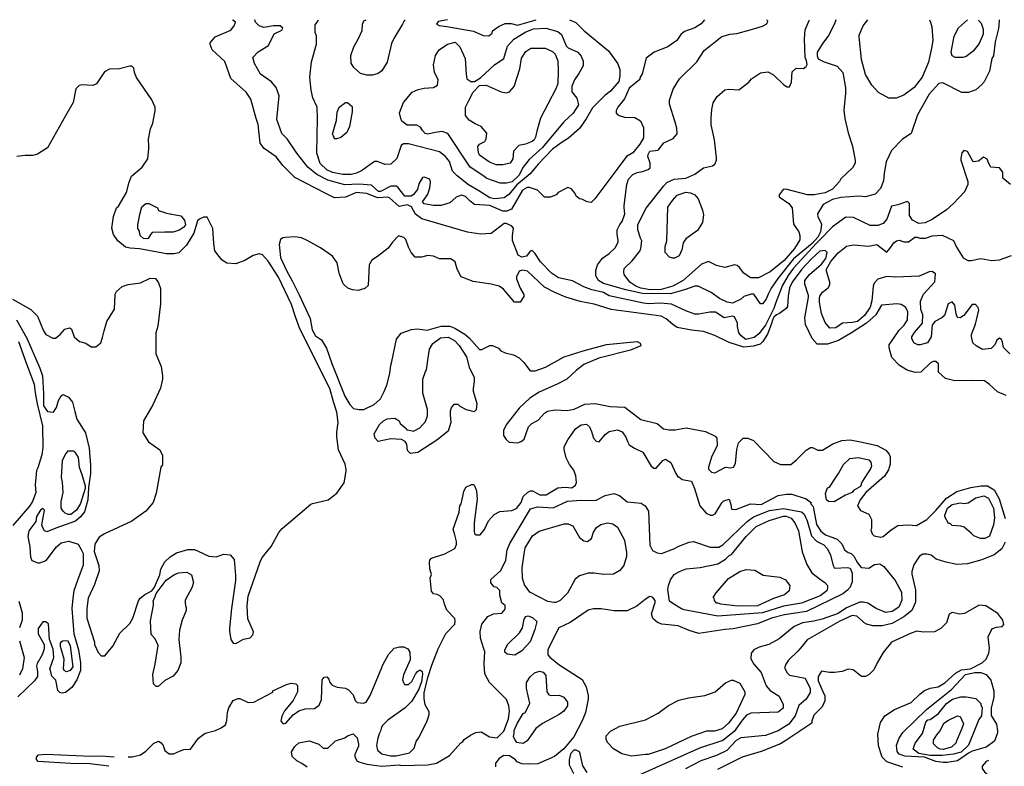
# Model space of a CAD drawing. Extents: x 510000 to 520000, y 1140000 to 1150000.
# Drawn here: x 513752 to 516322, y 1148052 to 1150000 of the extents above; entities that cross this region are included whole.
import ezdxf

# ---------------------------------------------------------------- set-up
doc = ezdxf.new("R2010")
doc.units = 0

msp = doc.modelspace()

# ---------------------------------------------------------------- linework, layer by layer
at = {"layer": 'CONTOUR_LAND', "color": 7, "linetype": 'CONTINUOUS'}
for points in [[(516338, 1149570), (516318, 1149587), (516318, 1149602), (516309, 1149614), (516286, 1149615), (516281, 1149625), (516277, 1149636), (516267, 1149641), (516254, 1149631), (516240, 1149629), (516225, 1149656), (516216, 1149659), (516211, 1149653), (516208, 1149639), (516208, 1149634), (516226, 1149578), (516226, 1149570), (516218, 1149551), (516189, 1149521), (516171, 1149504), (516133, 1149479), (516115, 1149470), (516098, 1149468), (516082, 1149477), (516074, 1149489), (516074, 1149521), (516069, 1149526), (516044, 1149517), (516027, 1149514), (516015, 1149480), (516005, 1149468), (515991, 1149463), (515971, 1149463), (515928, 1149484), (515908, 1149485), (515873, 1149460), (515840, 1149426), (515830, 1149416), (515771, 1149352), (515757, 1149333), (515742, 1149306), (515740, 1149301), (515725, 1149262), (515720, 1149247), (515698, 1149203), (515681, 1149181), (515669, 1149171), (515647, 1149166), (515635, 1149175), (515629, 1149183), (515625, 1149200), (515625, 1149208), (515617, 1149225), (515612, 1149227), (515590, 1149222), (515568, 1149237), (515553, 1149237), (515524, 1149232), (515514, 1149232), (515490, 1149241), (515453, 1149258), (515424, 1149261), (515392, 1149259), (515380, 1149261), (515290, 1149280), (515275, 1149288), (515245, 1149295), (515224, 1149303), (515194, 1149319), (515158, 1149327), (515140, 1149339), (515111, 1149368), (515096, 1149391), (515089, 1149398), (515084, 1149396), (515074, 1149383), (515062, 1149381), (515053, 1149386), (515038, 1149424), (515038, 1149437), (515040, 1149456), (515035, 1149462), (515021, 1149468), (515016, 1149468), (514982, 1149442), (514954, 1149441), (514920, 1149446), (514801, 1149481), (514785, 1149493), (514779, 1149502), (514774, 1149512), (514764, 1149517), (514742, 1149513), (514717, 1149535), (514712, 1149537), (514685, 1149535), (514658, 1149547), (514631, 1149549), (514602, 1149537), (514573, 1149535), (514551, 1149547), (514470, 1149588), (514438, 1149620), (514421, 1149642), (514390, 1149664), (514379, 1149678), (514374, 1149727), (514369, 1149742), (514355, 1149793), (514343, 1149811), (514303, 1149847), (514287, 1149891), (514254, 1149921), (514249, 1149935), (514249, 1149940), (514262, 1149955), (514303, 1149973), (514311, 1149984), (514315, 1149994), (514308, 1149999), (514307, 1150000)], [(515539, 1150000), (515530, 1149989), (515514, 1149979), (515487, 1149969), (515477, 1149961), (515467, 1149946), (515443, 1149929), (515408, 1149915), (515387, 1149900), (515376, 1149859), (515370, 1149848), (515370, 1149844), (515342, 1149821), (515330, 1149794), (515313, 1149772), (515308, 1149763), (515308, 1149756), (515316, 1149750), (515330, 1149746), (515357, 1149745), (515372, 1149736), (515380, 1149719), (515380, 1149692), (515370, 1149675), (515352, 1149653), (515335, 1149643), (515313, 1149613), (515253, 1149533), (515243, 1149523), (515233, 1149525), (515219, 1149532), (515213, 1149533), (515204, 1149540), (515201, 1149547), (515192, 1149559), (515182, 1149562), (515157, 1149549), (515152, 1149543), (515137, 1149537), (515121, 1149537), (515103, 1149555), (515082, 1149562), (515076, 1149562), (515064, 1149555), (515035, 1149506), (515023, 1149501), (515013, 1149501), (514979, 1149515), (514939, 1149518), (514927, 1149527), (514915, 1149539), (514905, 1149542), (514891, 1149537), (514874, 1149522), (514852, 1149515), (514832, 1149515), (514807, 1149520), (514803, 1149525), (514812, 1149537), (514813, 1149540), (514817, 1149545), (514822, 1149561), (514824, 1149576), (514822, 1149584), (514807, 1149589), (514803, 1149588), (514793, 1149572), (514790, 1149557), (514779, 1149544), (514773, 1149540), (514757, 1149540), (514744, 1149556), (514739, 1149562), (514734, 1149566), (514720, 1149566), (514693, 1149552), (514688, 1149552), (514670, 1149568), (514637, 1149571), (514600, 1149569), (514556, 1149581), (514527, 1149596), (514504, 1149615), (514475, 1149652), (514450, 1149689), (514436, 1149703), (514423, 1149740), (514429, 1149801), (514421, 1149823), (514409, 1149838), (514380, 1149858), (514364, 1149886), (514360, 1149901), (514374, 1149916), (514401, 1149933), (514416, 1149963), (514436, 1149973), (514438, 1149978), (514431, 1149984), (514414, 1149984), (514389, 1149980), (514377, 1149984), (514367, 1149994), (514365, 1150000)], [(515187, 1150000), (515203, 1149993), (515225, 1149971), (515288, 1149919), (515313, 1149885), (515318, 1149870), (515318, 1149854), (515315, 1149839), (515294, 1149814), (515279, 1149802), (515247, 1149770), (515230, 1149741), (515213, 1149716), (515184, 1149691), (515165, 1149679), (515142, 1149662), (515105, 1149623), (515084, 1149598), (515049, 1149569), (515028, 1149544), (515016, 1149535), (514991, 1149533), (514979, 1149535), (514950, 1149554), (514923, 1149569), (514893, 1149593), (514881, 1149605), (514873, 1149630), (514863, 1149643), (514847, 1149655), (514766, 1149676), (514753, 1149676), (514747, 1149672), (514736, 1149638), (514720, 1149623), (514705, 1149622), (514685, 1149630), (514678, 1149630), (514644, 1149606), (514631, 1149600), (514617, 1149596), (514595, 1149596), (514568, 1149601), (514553, 1149608), (514536, 1149625), (514527, 1149652), (514529, 1149742), (514528, 1149772), (514517, 1149796), (514512, 1149816), (514509, 1149850), (514513, 1149890), (514526, 1149936), (514526, 1149958), (514523, 1149967), (514523, 1149987), (514528, 1149994), (514531, 1150000)], [(514757, 1150000), (514755, 1149997), (514751, 1149988), (514728, 1149951), (514722, 1149938), (514711, 1149889), (514697, 1149867), (514687, 1149860), (514672, 1149855), (514658, 1149855), (514641, 1149860), (514624, 1149875), (514617, 1149887), (514616, 1149907), (514624, 1149929), (514636, 1149951), (514645, 1149972), (514646, 1149988), (514650, 1149997), (514656, 1150000)], [(514868, 1150000), (514844, 1149995), (514839, 1149988), (514846, 1149985), (514866, 1149982), (514936, 1149970), (514961, 1149959), (514976, 1149958), (514985, 1149965), (514986, 1149971), (515003, 1149983), (515019, 1149990), (515034, 1149990), (515051, 1149986), (515100, 1150000)], [(516308, 1150000), (516308, 1149997), (516306, 1149977), (516298, 1149942), (516293, 1149906), (516289, 1149899), (516283, 1149866), (516269, 1149838), (516262, 1149830), (516247, 1149817), (516228, 1149810), (516211, 1149810), (516161, 1149835), (516151, 1149834), (516125, 1149806), (516095, 1149752), (516078, 1149703), (516056, 1149688), (516027, 1149659), (516013, 1149629), (516008, 1149600), (516006, 1149580), (515998, 1149560), (515984, 1149545), (515959, 1149538), (515942, 1149540), (515895, 1149536), (515873, 1149531), (515849, 1149518), (515834, 1149494), (515835, 1149487), (515844, 1149467), (515842, 1149447), (515835, 1149433), (515820, 1149416), (515771, 1149376), (515730, 1149325), (515713, 1149300), (515705, 1149284), (515700, 1149271), (515690, 1149259), (515685, 1149259), (515668, 1149284), (515661, 1149284), (515642, 1149278), (515634, 1149271), (515612, 1149261), (515598, 1149263), (515578, 1149273), (515556, 1149288), (515522, 1149305), (515514, 1149305), (515487, 1149295), (515449, 1149285), (515377, 1149286), (515334, 1149295), (515275, 1149312), (515262, 1149320), (515255, 1149332), (515255, 1149346), (515260, 1149361), (515273, 1149378), (515290, 1149390), (515306, 1149405), (515314, 1149420), (515314, 1149425), (515311, 1149440), (515311, 1149452), (515318, 1149466), (515324, 1149474), (515331, 1149494), (515329, 1149510), (515329, 1149515), (515336, 1149570), (515341, 1149584), (515352, 1149596), (515363, 1149601), (515377, 1149604), (515392, 1149609), (515397, 1149614), (515397, 1149626), (515391, 1149643), (515392, 1149648), (515396, 1149657), (515418, 1149660), (515433, 1149679), (515457, 1149690), (515468, 1149702), (515467, 1149717), (515462, 1149733), (515448, 1149780), (515448, 1149790), (515457, 1149819), (515474, 1149846), (515519, 1149890), (515538, 1149920), (515584, 1149956), (515606, 1149962), (515623, 1149964), (515658, 1149974), (515690, 1149983), (515702, 1149989), (515704, 1149996), (515702, 1149999), (515703, 1150000)], [(515882, 1150000), (515878, 1149989), (515863, 1149959), (515848, 1149939), (515833, 1149915), (515833, 1149906), (515836, 1149898), (515851, 1149890), (515885, 1149879), (515900, 1149862), (515907, 1149822), (515907, 1149808), (515903, 1149764), (515905, 1149742), (515914, 1149705), (515925, 1149670), (515932, 1149633), (515932, 1149626), (515925, 1149614), (515895, 1149585), (515891, 1149578), (515873, 1149558), (515854, 1149548), (515825, 1149543), (515808, 1149543), (515751, 1149558), (515744, 1149557), (515734, 1149543), (515734, 1149538), (515759, 1149521), (515768, 1149509), (515771, 1149467), (515785, 1149447), (515788, 1149437), (515788, 1149426), (515774, 1149403), (515747, 1149372), (515710, 1149342), (515680, 1149327), (515659, 1149327), (515642, 1149339), (515630, 1149354), (515624, 1149359), (515617, 1149361), (515592, 1149354), (515570, 1149359), (515549, 1149369), (515531, 1149362), (515483, 1149320), (515456, 1149305), (515426, 1149296), (515397, 1149295), (515373, 1149300), (515360, 1149305), (515344, 1149315), (515329, 1149335), (515328, 1149342), (515329, 1149351), (515350, 1149371), (515370, 1149396), (515373, 1149403), (515375, 1149423), (515372, 1149430), (515365, 1149452), (515365, 1149466), (515387, 1149508), (515433, 1149567), (515441, 1149575), (515460, 1149584), (515490, 1149587), (515514, 1149597), (515536, 1149614), (515560, 1149619), (515566, 1149623), (515570, 1149634), (515570, 1149640), (515565, 1149687), (515556, 1149726), (515556, 1149744), (515558, 1149766), (515562, 1149783), (515572, 1149800), (515592, 1149817), (515602, 1149819), (515629, 1149817), (515655, 1149837), (515662, 1149846), (515685, 1149861), (515704, 1149864), (515719, 1149856), (515746, 1149830), (515755, 1149825), (515761, 1149825), (515766, 1149837), (515768, 1149864), (515778, 1149874), (515797, 1149873), (515804, 1149878), (515807, 1149883), (515805, 1149893), (515802, 1149901), (515800, 1149950), (515802, 1149974), (515812, 1149998), (515813, 1150000)], [(516126, 1150000), (516129, 1149994), (516132, 1149981), (516135, 1149947), (516132, 1149930), (516124, 1149889), (516107, 1149850), (516086, 1149823), (516059, 1149803), (516039, 1149795), (516020, 1149795), (515993, 1149810), (515976, 1149829), (515959, 1149857), (515949, 1149896), (515943, 1149955), (515943, 1149960), (515953, 1149984), (515965, 1150000)], [(516254, 1150000), (516256, 1149996), (516261, 1149991), (516266, 1149975), (516266, 1149962), (516256, 1149938), (516240, 1149918), (516222, 1149904), (516213, 1149901), (516193, 1149901), (516185, 1149906), (516183, 1149915), (516191, 1149957), (516202, 1149979), (516225, 1150000)], [(514869, 1149703), (514854, 1149708), (514836, 1149706), (514817, 1149701), (514810, 1149703), (514803, 1149711), (514798, 1149720), (514788, 1149725), (514763, 1149725), (514749, 1149735), (514746, 1149742), (514743, 1149757), (514753, 1149784), (514776, 1149811), (514792, 1149818), (514807, 1149821), (514832, 1149823), (514842, 1149829), (514844, 1149843), (514834, 1149863), (514832, 1149882), (514837, 1149907), (514846, 1149921), (514868, 1149936), (514888, 1149941), (514900, 1149929), (514914, 1149899), (514917, 1149858), (514919, 1149846), (514929, 1149839), (514939, 1149839), (514954, 1149848), (514991, 1149882), (515015, 1149899), (515025, 1149931), (515041, 1149949), (515073, 1149968), (515093, 1149976), (515125, 1149978), (515156, 1149969), (515166, 1149961), (515178, 1149932), (515183, 1149927), (515208, 1149915), (515217, 1149905), (515222, 1149892), (515222, 1149880), (515211, 1149860), (515200, 1149843), (515193, 1149827), (515193, 1149812), (515206, 1149795), (515210, 1149778), (515196, 1149756), (515172, 1149734), (515116, 1149667), (515081, 1149635), (515066, 1149615), (515054, 1149594), (515037, 1149577), (515022, 1149574), (515006, 1149574), (514971, 1149586), (514964, 1149591), (514932, 1149613), (514927, 1149615), (514869, 1149703)], [(514925, 1149738), (514915, 1149750), (514915, 1149772), (514924, 1149789), (514935, 1149811), (514952, 1149828), (514969, 1149829), (515008, 1149812), (515022, 1149809), (515030, 1149812), (515042, 1149826), (515057, 1149872), (515061, 1149900), (515073, 1149917), (515086, 1149926), (515123, 1149926), (515142, 1149917), (515149, 1149910), (515156, 1149893), (515157, 1149866), (515156, 1149834), (515152, 1149821), (515130, 1149780), (515111, 1149743), (515101, 1149709), (515098, 1149694), (515094, 1149687), (515089, 1149682), (515072, 1149675), (515054, 1149672), (515040, 1149657), (515039, 1149637), (515032, 1149626), (515013, 1149621), (514995, 1149621), (514978, 1149628), (514952, 1149647), (514949, 1149654), (514947, 1149669), (514952, 1149675), (514966, 1149682), (514969, 1149689), (514971, 1149704), (514956, 1149721), (514940, 1149728), (514925, 1149738)], [(513733, 1149271), (513781, 1149244), (513798, 1149227), (513814, 1149188), (513820, 1149179), (513838, 1149169), (513845, 1149169), (513857, 1149179), (513869, 1149193), (513882, 1149196), (513887, 1149193), (513894, 1149173), (513908, 1149161), (513924, 1149156), (513938, 1149147), (513950, 1149147), (513963, 1149157), (513968, 1149171), (513972, 1149188), (513979, 1149213), (513999, 1149245), (514001, 1149284), (514004, 1149291), (514019, 1149304), (514035, 1149309), (514067, 1149314), (514092, 1149326), (514106, 1149325), (514114, 1149314), (514119, 1149299), (514119, 1149259), (514112, 1149201), (514107, 1149183), (514107, 1149128), (514121, 1149095), (514124, 1149071), (514124, 1149062), (514119, 1149039), (514099, 1148995), (514075, 1148954), (514073, 1148922), (514088, 1148899), (514117, 1148878), (514124, 1148863), (514124, 1148839), (514120, 1148833), (514108, 1148765), (514100, 1148741), (514081, 1148718), (514044, 1148692), (513973, 1148659), (513959, 1148650), (513948, 1148632), (513946, 1148613), (513958, 1148576), (513959, 1148562), (513947, 1148527), (513930, 1148491), (513927, 1148464), (513927, 1148439), (513947, 1148376), (513947, 1148370), (513956, 1148349), (513964, 1148341), (513974, 1148341), (513995, 1148366), (514013, 1148400), (514039, 1148425), (514047, 1148439), (514062, 1148484), (514066, 1148491), (514078, 1148501), (514096, 1148510), (514103, 1148520), (514117, 1148552), (514120, 1148567), (514130, 1148586), (514144, 1148599), (514161, 1148609), (514190, 1148618), (514208, 1148618), (514217, 1148614), (514245, 1148601), (514264, 1148599), (514284, 1148606), (514301, 1148604), (514311, 1148592), (514315, 1148550), (514315, 1148537), (514304, 1148464), (514299, 1148413), (514299, 1148405), (514303, 1148383), (514309, 1148374), (514316, 1148373), (514336, 1148384), (514353, 1148388), (514360, 1148395), (514362, 1148403), (514347, 1148437), (514345, 1148471), (514348, 1148496), (514379, 1148586), (514384, 1148597), (514408, 1148626), (514428, 1148662), (514437, 1148673), (514511, 1148736), (514516, 1148738), (514557, 1148748), (514579, 1148765), (514598, 1148792), (514604, 1148822), (514604, 1148827), (514601, 1148841), (514584, 1148878), (514579, 1148912), (514579, 1148924), (514583, 1148949), (514579, 1148976), (514571, 1149003), (514561, 1149038), (514483, 1149194), (514471, 1149225), (514461, 1149257), (514427, 1149328), (514400, 1149370), (514385, 1149387), (514377, 1149389), (514361, 1149385), (514339, 1149372), (514316, 1149363), (514292, 1149365), (514280, 1149373), (514272, 1149382), (514261, 1149397), (514258, 1149416), (514256, 1149455), (514241, 1149485), (514231, 1149485), (514221, 1149480), (514216, 1149475), (514206, 1149443), (514187, 1149412), (514167, 1149392), (514155, 1149389), (514135, 1149389), (514064, 1149402), (514040, 1149404), (514028, 1149407), (514008, 1149423), (513996, 1149440), (513992, 1149456), (513996, 1149487), (514004, 1149509), (514009, 1149514), (514030, 1149549), (514037, 1149576), (514043, 1149592), (514071, 1149615), (514086, 1149637), (514089, 1149664), (514089, 1149669), (514088, 1149688), (514093, 1149715), (514099, 1149730), (514105, 1149762), (514105, 1149772), (514096, 1149791), (514056, 1149849), (514051, 1149862), (514049, 1149874), (514044, 1149879), (514039, 1149879), (514012, 1149872), (513986, 1149871), (513973, 1149864), (513952, 1149833), (513942, 1149828), (513913, 1149830), (513907, 1149828), (513898, 1149820), (513891, 1149784), (513871, 1149749), (513824, 1149666), (513798, 1149649), (513786, 1149646), (513766, 1149646), (513744, 1149643)], [(514570, 1149698), (514568, 1149701), (514575, 1149726), (514578, 1149737), (514580, 1149759), (514585, 1149772), (514602, 1149784), (514607, 1149784), (514619, 1149774), (514619, 1149760), (514612, 1149721), (514605, 1149706), (514590, 1149693), (514578, 1149689), (514573, 1149689), (514572, 1149694), (514570, 1149698)], [(515534, 1149503), (515536, 1149491), (515534, 1149471), (515521, 1149450), (515490, 1149428), (515483, 1149418), (515480, 1149400), (515473, 1149384), (515461, 1149378), (515455, 1149378), (515448, 1149381), (515436, 1149393), (515436, 1149408), (515441, 1149423), (515443, 1149511), (515455, 1149528), (515468, 1149542), (515490, 1149550), (515502, 1149548), (515514, 1149543), (515522, 1149533), (515534, 1149503)], [(514168, 1149451), (514152, 1149446), (514130, 1149446), (514124, 1149445), (514113, 1149446), (514097, 1149445), (514094, 1149441), (514087, 1149429), (514082, 1149428), (514075, 1149429), (514067, 1149436), (514065, 1149441), (514064, 1149448), (514060, 1149455), (514060, 1149465), (514065, 1149492), (514070, 1149512), (514081, 1149521), (514089, 1149521), (514111, 1149509), (514114, 1149502), (514135, 1149495), (514172, 1149488), (514182, 1149477), (514184, 1149465), (514179, 1149458), (514168, 1149451)], [(516326, 1149020), (516304, 1149029), (516282, 1149049), (516270, 1149058), (516238, 1149059), (516192, 1149058), (516168, 1149064), (516150, 1149081), (516150, 1149102), (516143, 1149108), (516136, 1149108), (516129, 1149105), (516104, 1149081), (516089, 1149080), (516068, 1149086), (516048, 1149098), (516028, 1149119), (516021, 1149144), (516021, 1149152), (516047, 1149190), (516060, 1149203), (516069, 1149217), (516070, 1149239), (516064, 1149250), (516052, 1149257), (516042, 1149259), (516001, 1149255), (515986, 1149230), (515962, 1149208), (515923, 1149183), (515889, 1149163), (515860, 1149154), (515833, 1149154), (515820, 1149168), (515803, 1149205), (515801, 1149222), (515810, 1149276), (515810, 1149281), (515801, 1149310), (515801, 1149320), (515813, 1149335), (515844, 1149362), (515856, 1149377), (515859, 1149393), (515854, 1149398), (515840, 1149396), (515818, 1149376), (515793, 1149349), (515768, 1149315), (515761, 1149301), (515757, 1149279), (515756, 1149252), (515752, 1149247), (515735, 1149234), (515727, 1149230), (515720, 1149224), (515717, 1149219), (515713, 1149205), (515703, 1149180), (515691, 1149161), (515684, 1149154), (515667, 1149148), (515642, 1149146), (515603, 1149158), (515566, 1149176), (515536, 1149187), (515505, 1149190), (515468, 1149197), (515456, 1149205), (515439, 1149220), (515426, 1149227), (515295, 1149244), (515251, 1149258), (515214, 1149265), (515177, 1149276), (515148, 1149288), (515121, 1149302), (515077, 1149344), (515064, 1149347), (515055, 1149344), (515048, 1149329), (515048, 1149324), (515058, 1149300), (515067, 1149283), (515067, 1149278), (515058, 1149263), (515043, 1149263), (515014, 1149297), (515003, 1149305), (514982, 1149310), (514935, 1149317), (514904, 1149329), (514893, 1149349), (514888, 1149368), (514877, 1149376), (514847, 1149376), (514832, 1149383), (514817, 1149385), (514800, 1149381), (514784, 1149381), (514773, 1149393), (514766, 1149407), (514759, 1149427), (514754, 1149432), (514740, 1149436), (514725, 1149420), (514713, 1149404), (514685, 1149382), (514671, 1149373), (514664, 1149361), (514661, 1149307), (514652, 1149299), (514635, 1149294), (514620, 1149295), (514608, 1149300), (514596, 1149311), (514585, 1149339), (514580, 1149366), (514568, 1149383), (514537, 1149405), (514502, 1149424), (514487, 1149431), (514470, 1149434), (514444, 1149432), (514438, 1149431), (514432, 1149427), (514429, 1149414), (514432, 1149380), (514448, 1149346), (514463, 1149319), (514481, 1149282), (514510, 1149221), (514515, 1149191), (514524, 1149175), (514539, 1149165), (514552, 1149143), (514566, 1149103), (514600, 1149018), (514613, 1148996), (514623, 1148986), (514637, 1148983), (514650, 1148983), (514677, 1148996), (514693, 1149011), (514703, 1149030), (514710, 1149047), (514718, 1149077), (514720, 1149099), (514723, 1149108), (514735, 1149167), (514747, 1149182), (514774, 1149192), (514789, 1149194), (514815, 1149190), (514852, 1149201), (514874, 1149201), (514887, 1149195), (514913, 1149180), (514925, 1149170), (514952, 1149140), (514958, 1149140), (514979, 1149150), (514986, 1149150), (515001, 1149143), (515007, 1149136), (515019, 1149131), (515040, 1149126), (515055, 1149118), (515067, 1149106), (515084, 1149084), (515097, 1149084), (515124, 1149094), (515173, 1149121), (515222, 1149136), (515283, 1149153), (515363, 1149161), (515371, 1149156), (515373, 1149149), (515346, 1149138), (515263, 1149117), (515224, 1149101), (515204, 1149085), (515180, 1149062), (515156, 1149050), (515107, 1149028), (515083, 1149013), (515055, 1148987), (515021, 1148943), (515014, 1148928), (515014, 1148915), (515021, 1148905), (515029, 1148898), (515051, 1148896), (515060, 1148900), (515068, 1148906), (515080, 1148938), (515088, 1148947), (515105, 1148955), (515121, 1148974), (515129, 1148979), (515149, 1148982), (515180, 1148981), (515199, 1148984), (515227, 1148997), (515254, 1148999), (515293, 1148991), (515331, 1148989), (515373, 1148957), (515415, 1148947), (515432, 1148933)], [(515857, 1149344), (515857, 1149349), (515869, 1149369), (515888, 1149392), (515910, 1149409), (515928, 1149413), (515967, 1149409), (515989, 1149414), (516015, 1149394), (516023, 1149403), (516033, 1149418), (516040, 1149423), (516047, 1149425), (516059, 1149421), (516071, 1149421), (516088, 1149433), (516094, 1149433), (516101, 1149430), (516116, 1149430), (516133, 1149436), (516159, 1149438), (516189, 1149424), (516197, 1149407), (516214, 1149379), (516226, 1149372), (516235, 1149372), (516260, 1149377), (516289, 1149372), (516309, 1149374), (516340, 1149385)], [(516336, 1149128), (516319, 1149145), (516317, 1149159), (516314, 1149166), (516309, 1149169), (516302, 1149164), (516297, 1149152), (516287, 1149142), (516265, 1149140), (516248, 1149149), (516239, 1149157), (516236, 1149174), (516236, 1149179), (516246, 1149206), (516255, 1149242), (516253, 1149249), (516246, 1149257), (516238, 1149257), (516216, 1149228), (516206, 1149222), (516199, 1149223), (516196, 1149233), (516192, 1149255), (516185, 1149264), (516175, 1149259), (516165, 1149228), (516158, 1149222), (516140, 1149213), (516133, 1149203), (516131, 1149173), (516121, 1149157), (516102, 1149152), (516096, 1149152), (516085, 1149157), (516080, 1149168), (516080, 1149173), (516087, 1149184), (516108, 1149208), (516109, 1149230), (516104, 1149244), (516103, 1149266), (516111, 1149284), (516140, 1149316), (516142, 1149337), (516133, 1149343), (516125, 1149342), (516099, 1149331), (516038, 1149328), (516015, 1149330), (515991, 1149323), (515982, 1149313), (515979, 1149305), (515976, 1149267), (515971, 1149250), (515957, 1149228), (515938, 1149213), (515925, 1149210), (515899, 1149208), (515882, 1149196), (515866, 1149195), (515854, 1149210), (515844, 1149234), (515839, 1149262), (515839, 1149273), (515840, 1149279), (515847, 1149289), (515862, 1149301), (515866, 1149308), (515866, 1149315), (515857, 1149344)], [(513743, 1149217), (513770, 1149169), (513804, 1149091), (513811, 1149071), (513814, 1149024), (513814, 1148993), (513824, 1148978), (513840, 1148976), (513848, 1148988), (513853, 1149007), (513860, 1149019), (513865, 1149022), (513879, 1149015), (513889, 1149002), (513895, 1148978), (513901, 1148958), (513923, 1148922), (513933, 1148882), (513936, 1148838), (513936, 1148816), (513931, 1148780), (513929, 1148748), (513921, 1148716), (513910, 1148703), (513897, 1148692), (513846, 1148674), (513822, 1148664), (513816, 1148667), (513811, 1148676), (513809, 1148682), (513816, 1148721), (513812, 1148725), (513806, 1148721), (513795, 1148704), (513794, 1148691), (513775, 1148667), (513773, 1148652), (513778, 1148625), (513780, 1148598), (513783, 1148589), (513799, 1148583), (513804, 1148583), (513821, 1148589), (513848, 1148625), (513860, 1148635), (513880, 1148640), (513904, 1148632), (513912, 1148618), (513917, 1148608), (513917, 1148577), (513903, 1148540), (513893, 1148510), (513890, 1148491), (513888, 1148464), (513893, 1148398), (513905, 1148356), (513910, 1148322), (513910, 1148302), (513901, 1148278), (513888, 1148258), (513871, 1148245), (513862, 1148243), (513856, 1148245), (513851, 1148250), (513846, 1148277), (513835, 1148288), (513832, 1148302), (513830, 1148307), (513841, 1148336), (513839, 1148358), (513829, 1148383), (513827, 1148424), (513819, 1148429), (513812, 1148429), (513800, 1148412), (513800, 1148398), (513815, 1148370), (513815, 1148359), (513810, 1148343), (513797, 1148321), (513795, 1148314), (513798, 1148300), (513798, 1148287), (513790, 1148275), (513747, 1148234)], [(513748, 1149161), (513769, 1149102), (513789, 1149049), (513792, 1149027), (513797, 1148998), (513811, 1148941), (513812, 1148884), (513809, 1148865), (513799, 1148831), (513795, 1148824), (513792, 1148787), (513794, 1148767), (513785, 1148743), (513777, 1148731), (513734, 1148681)], [(514811, 1149082), (514813, 1149087), (514818, 1149118), (514821, 1149141), (514830, 1149155), (514850, 1149170), (514870, 1149172), (514886, 1149163), (514899, 1149150), (514918, 1149121), (514925, 1149094), (514938, 1149067), (514938, 1149057), (514935, 1149038), (514935, 1149031), (514945, 1148999), (514943, 1148982), (514938, 1148977), (514918, 1148982), (514901, 1148991), (514896, 1148996), (514885, 1148996), (514879, 1148989), (514875, 1148979), (514875, 1148969), (514877, 1148949), (514870, 1148927), (514840, 1148903), (514791, 1148871), (514772, 1148868), (514764, 1148876), (514762, 1148893), (514758, 1148900), (514748, 1148905), (514720, 1148907), (514687, 1148900), (514679, 1148908), (514677, 1148920), (514691, 1148944), (514701, 1148954), (514711, 1148959), (514731, 1148961), (514742, 1148954), (514745, 1148947), (514760, 1148934), (514762, 1148930), (514765, 1148930), (514779, 1148927), (514796, 1148935), (514811, 1148952), (514816, 1148967), (514816, 1148983), (514804, 1149026), (514804, 1149062), (514811, 1149082)], [(514035, 1148077), (514045, 1148077), (514067, 1148082), (514081, 1148092), (514101, 1148112), (514114, 1148118), (514121, 1148114), (514126, 1148107), (514130, 1148094), (514142, 1148085), (514153, 1148085), (514169, 1148092), (514180, 1148096), (514197, 1148097), (514218, 1148126), (514236, 1148139), (514263, 1148146), (514277, 1148153), (514289, 1148161), (514292, 1148172), (514294, 1148193), (514297, 1148205), (514309, 1148224), (514321, 1148229), (514326, 1148229), (514348, 1148219), (514363, 1148220), (514412, 1148246), (514412, 1148249), (514448, 1148266), (514460, 1148269), (514472, 1148268), (514477, 1148263), (514477, 1148247), (514465, 1148224), (514443, 1148197), (514436, 1148183), (514433, 1148170), (514439, 1148163), (514446, 1148165), (514465, 1148187), (514480, 1148197), (514497, 1148202), (514521, 1148203), (514533, 1148212), (514539, 1148227), (514541, 1148278), (514546, 1148285), (514553, 1148286), (514558, 1148280), (514561, 1148271), (514567, 1148264), (514580, 1148259), (514602, 1148256), (514610, 1148252), (514622, 1148239), (514627, 1148224), (514632, 1148219), (514649, 1148217), (514656, 1148220), (514666, 1148237), (514695, 1148306), (514699, 1148317), (514714, 1148344), (514729, 1148361), (514743, 1148364), (514754, 1148364), (514765, 1148359), (514770, 1148350), (514771, 1148330), (514753, 1148291), (514751, 1148278), (514753, 1148271), (514756, 1148266), (514766, 1148266), (514775, 1148274), (514785, 1148293), (514790, 1148300), (514795, 1148303), (514798, 1148303), (514802, 1148300), (514803, 1148293), (514800, 1148273), (514793, 1148254), (514775, 1148222), (514758, 1148205), (514712, 1148173), (514698, 1148158), (514695, 1148151), (514693, 1148144), (514690, 1148137), (514685, 1148122), (514683, 1148107), (514685, 1148095), (514697, 1148085), (514719, 1148080), (514734, 1148080), (514769, 1148088), (514781, 1148100), (514786, 1148117), (514790, 1148122), (514793, 1148127), (514815, 1148171), (514820, 1148188), (514820, 1148195), (514810, 1148213), (514807, 1148229), (514807, 1148244), (514817, 1148284), (514827, 1148316), (514844, 1148359), (514864, 1148399), (514887, 1148423), (514888, 1148431), (514887, 1148438), (514866, 1148460), (514860, 1148475), (514858, 1148487), (514848, 1148497), (514841, 1148501), (514832, 1148502), (514826, 1148509), (514823, 1148544), (514826, 1148553), (514822, 1148568), (514821, 1148585), (514822, 1148590), (514826, 1148595), (514861, 1148607), (514887, 1148621), (514892, 1148631), (514892, 1148639), (514887, 1148656), (514883, 1148671), (514899, 1148715), (514900, 1148732), (514904, 1148737), (514911, 1148769), (514916, 1148781), (514931, 1148788), (514936, 1148788), (514939, 1148785), (514944, 1148771), (514946, 1148749), (514938, 1148688), (514938, 1148665), (514939, 1148660), (514943, 1148656), (514953, 1148656), (514965, 1148670), (514975, 1148693), (514990, 1148709), (515005, 1148717), (515036, 1148720), (515048, 1148725), (515060, 1148741), (515066, 1148756), (515078, 1148768), (515085, 1148771), (515090, 1148771), (515109, 1148761), (515126, 1148761), (515156, 1148779), (515175, 1148781), (515193, 1148779), (515202, 1148786), (515205, 1148793), (515203, 1148810), (515198, 1148825), (515187, 1148840), (515178, 1148857), (515173, 1148879), (515173, 1148886), (515182, 1148904), (515202, 1148933), (515217, 1148943), (515231, 1148945), (515239, 1148938), (515244, 1148926), (515249, 1148908), (515256, 1148901), (515264, 1148899), (515280, 1148918), (515290, 1148926), (515312, 1148930), (515324, 1148925), (515334, 1148911), (515339, 1148898), (515342, 1148891), (515356, 1148882), (515378, 1148872), (515400, 1148835), (515407, 1148830), (515413, 1148830), (515430, 1148850), (515437, 1148854), (515451, 1148845), (515464, 1148816), (515469, 1148808), (515472, 1148808), (515481, 1148801), (515505, 1148796), (515513, 1148777), (515527, 1148732), (515543, 1148713), (515555, 1148708), (515560, 1148708), (515567, 1148711), (515584, 1148740), (515589, 1148745), (515603, 1148749), (515608, 1148735), (515609, 1148723), (515621, 1148722), (515659, 1148737), (515687, 1148735), (515731, 1148759), (515753, 1148762), (515767, 1148762), (515804, 1148750), (515818, 1148740), (515816, 1148738), (515823, 1148730), (515824, 1148721), (515831, 1148683), (515843, 1148666), (515855, 1148656), (515885, 1148645), (515897, 1148633), (515904, 1148617), (515914, 1148610), (515922, 1148608), (515929, 1148601), (515938, 1148583), (515948, 1148571), (515968, 1148569), (515983, 1148579), (515997, 1148581), (516007, 1148574), (516037, 1148537), (516053, 1148507), (516054, 1148486), (516046, 1148468), (516029, 1148456), (516012, 1148454), (515987, 1148464), (515965, 1148478), (515954, 1148481), (515944, 1148481), (515910, 1148466), (515888, 1148451), (515846, 1148436), (515824, 1148431), (515795, 1148427), (515773, 1148417), (515734, 1148385), (515707, 1148370), (515682, 1148363), (515668, 1148356), (515661, 1148348), (515660, 1148333), (515668, 1148319), (515687, 1148297), (515700, 1148262), (515710, 1148250), (515734, 1148235), (515744, 1148214), (515744, 1148204), (515731, 1148194), (515660, 1148191), (515649, 1148186), (515638, 1148174), (515616, 1148143), (515587, 1148120), (515526, 1148100), (515370, 1148030)], [(515432, 1148933), (515447, 1148930), (515462, 1148930), (515491, 1148935), (515542, 1148926), (515567, 1148914), (515571, 1148908), (515572, 1148889), (515557, 1148859), (515549, 1148833), (515549, 1148828), (515557, 1148820), (515566, 1148818), (515594, 1148833), (515608, 1148831), (515615, 1148833), (515620, 1148842), (515623, 1148879), (515628, 1148896), (515640, 1148908), (515652, 1148908), (515667, 1148902), (515720, 1148848), (515737, 1148840), (515764, 1148840), (515779, 1148852), (515804, 1148877), (515816, 1148884), (515821, 1148884), (515835, 1148877), (515847, 1148877), (515874, 1148894), (515897, 1148902), (515919, 1148904), (515946, 1148899), (515990, 1148889), (516012, 1148877), (516021, 1148867), (516024, 1148860), (516024, 1148841), (516019, 1148826), (516009, 1148809), (515960, 1148767), (515945, 1148748), (515938, 1148732), (515946, 1148720), (515968, 1148710), (515975, 1148696), (515975, 1148674), (515973, 1148669), (515977, 1148659), (515982, 1148654), (515999, 1148650), (516005, 1148652), (516026, 1148669), (516044, 1148681), (516070, 1148682), (516092, 1148681), (516119, 1148696), (516143, 1148720), (516171, 1148752), (516198, 1148769), (516234, 1148780), (516261, 1148784), (516278, 1148784), (516295, 1148774), (516308, 1148750), (516324, 1148699)], [(513863, 1148794), (513861, 1148806), (513863, 1148850), (513870, 1148865), (513878, 1148875), (513892, 1148875), (513895, 1148872), (513904, 1148858), (513907, 1148833), (513914, 1148814), (513922, 1148784), (513922, 1148777), (513910, 1148738), (513900, 1148721), (513885, 1148709), (513878, 1148709), (513870, 1148713), (513865, 1148718), (513860, 1148726), (513860, 1148743), (513865, 1148767), (513863, 1148794)], [(515882, 1148806), (515889, 1148816), (515902, 1148840), (515918, 1148855), (515941, 1148858), (515968, 1148852), (515973, 1148846), (515975, 1148836), (515973, 1148830), (515950, 1148794), (515946, 1148782), (515928, 1148772), (515924, 1148767), (515907, 1148760), (515877, 1148742), (515863, 1148743), (515857, 1148748), (515855, 1148764), (515860, 1148779), (515865, 1148781), (515882, 1148806)], [(514502, 1148050), (514488, 1148060), (514475, 1148067), (514463, 1148078), (514461, 1148090), (514470, 1148104), (514480, 1148114), (514507, 1148119), (514532, 1148110), (514544, 1148100), (514556, 1148100), (514576, 1148119), (514600, 1148127), (514607, 1148132), (514622, 1148137), (514632, 1148127), (514636, 1148110), (514636, 1148105), (514626, 1148083), (514626, 1148077), (514632, 1148066), (514639, 1148063), (514658, 1148058), (514697, 1148053), (514742, 1148056), (514747, 1148055), (514817, 1148056), (514839, 1148061), (514873, 1148081), (514903, 1148114), (514908, 1148117), (514912, 1148122), (514928, 1148134), (514942, 1148141), (514956, 1148142), (514978, 1148129), (514998, 1148127), (515015, 1148144), (515027, 1148176), (515030, 1148196), (515028, 1148210), (515022, 1148227), (514978, 1148271), (514966, 1148294), (514964, 1148320), (514966, 1148352), (514963, 1148359), (514954, 1148387), (514953, 1148404), (514958, 1148423), (514973, 1148443), (514988, 1148450), (515010, 1148452), (515019, 1148462), (515019, 1148472), (515010, 1148479), (515005, 1148499), (515005, 1148511), (514997, 1148519), (514990, 1148521), (514981, 1148531), (514981, 1148540), (515007, 1148563), (515020, 1148590), (515024, 1148617), (515031, 1148634), (515080, 1148715), (515085, 1148724), (515103, 1148729), (515144, 1148727), (515181, 1148744), (515217, 1148747), (515239, 1148746), (515256, 1148747), (515280, 1148759), (515302, 1148764), (515317, 1148759), (515337, 1148742), (515374, 1148739), (515384, 1148732), (515393, 1148718), (515396, 1148629), (515403, 1148615), (515415, 1148609), (515427, 1148608), (515459, 1148620), (515472, 1148627), (515499, 1148637), (515510, 1148639), (515554, 1148624), (515576, 1148624), (515587, 1148630), (515650, 1148691), (515667, 1148703), (515709, 1148720), (515745, 1148725), (515792, 1148716), (515799, 1148710), (515807, 1148693), (515818, 1148654), (515831, 1148640), (515850, 1148630), (515860, 1148620), (515868, 1148603), (515875, 1148576), (515878, 1148569), (515912, 1148571), (515919, 1148569), (515924, 1148556), (515924, 1148534), (515919, 1148520), (515912, 1148512), (515900, 1148502), (515805, 1148456), (515748, 1148448), (515714, 1148439), (515677, 1148424), (515614, 1148411), (515592, 1148409), (515524, 1148399), (515499, 1148407), (515470, 1148419), (515428, 1148423), (515416, 1148428), (515404, 1148438), (515401, 1148450), (515410, 1148480), (515410, 1148485), (515403, 1148494), (515396, 1148495), (515384, 1148488), (515362, 1148470), (515337, 1148458), (515303, 1148458), (515269, 1148463), (515249, 1148463), (515235, 1148460), (515188, 1148428), (515159, 1148414), (515130, 1148357), (515130, 1148343), (515135, 1148337), (515159, 1148318), (515220, 1148279), (515230, 1148260), (515235, 1148237), (515235, 1148228), (515228, 1148193), (515220, 1148171), (515198, 1148129), (515172, 1148098), (515147, 1148078), (515104, 1148059), (515079, 1148058), (515062, 1148059), (515050, 1148064), (515045, 1148070), (515030, 1148080), (515015, 1148081), (515003, 1148073), (514993, 1148061), (514993, 1148051)], [(516236, 1148660), (516217, 1148676), (516208, 1148679), (516185, 1148681), (516180, 1148686), (516176, 1148686), (516166, 1148703), (516166, 1148708), (516173, 1148726), (516185, 1148735), (516207, 1148740), (516217, 1148738), (516227, 1148740), (516247, 1148753), (516268, 1148758), (516280, 1148752), (516293, 1148726), (516296, 1148701), (516293, 1148682), (516283, 1148653), (516271, 1148647), (516259, 1148647), (516242, 1148654), (516236, 1148660)], [(515181, 1148504), (515162, 1148485), (515151, 1148480), (515146, 1148480), (515130, 1148482), (515083, 1148507), (515069, 1148526), (515064, 1148543), (515063, 1148570), (515068, 1148607), (515071, 1148622), (515090, 1148654), (515107, 1148666), (515173, 1148685), (515183, 1148685), (515195, 1148680), (515213, 1148649), (515224, 1148641), (515234, 1148639), (515244, 1148647), (515249, 1148663), (515257, 1148675), (515268, 1148683), (515286, 1148688), (515300, 1148685), (515312, 1148676), (515330, 1148642), (515335, 1148610), (515335, 1148600), (515328, 1148576), (515318, 1148563), (515301, 1148554), (515276, 1148553), (515251, 1148556), (515235, 1148556), (515213, 1148549), (515201, 1148541), (515181, 1148504)], [(515486, 1148461), (515479, 1148463), (515459, 1148475), (515448, 1148483), (515443, 1148514), (515445, 1148524), (515450, 1148539), (515460, 1148553), (515474, 1148561), (515491, 1148568), (515528, 1148571), (515574, 1148581), (515594, 1148593), (515603, 1148602), (515609, 1148605), (515648, 1148652), (515674, 1148678), (515708, 1148694), (515745, 1148705), (515752, 1148705), (515765, 1148700), (515775, 1148688), (515784, 1148667), (515794, 1148612), (515806, 1148579), (515819, 1148557), (515838, 1148542), (515853, 1148532), (515860, 1148524), (515860, 1148517), (515858, 1148510), (515841, 1148497), (515792, 1148478), (515745, 1148470), (515690, 1148453), (515574, 1148444), (515486, 1148461)], [(516324, 1148637), (516315, 1148620), (516295, 1148604), (516263, 1148591), (516225, 1148581), (516197, 1148579), (516166, 1148586), (516144, 1148593), (516131, 1148603), (516119, 1148606), (516109, 1148606), (516100, 1148601), (516085, 1148578), (516080, 1148561), (516080, 1148554), (516090, 1148513), (516090, 1148481), (516080, 1148459), (516059, 1148442), (516029, 1148425), (516003, 1148419), (515978, 1148419), (515959, 1148424), (515937, 1148444), (515924, 1148446), (515892, 1148431), (515807, 1148382), (515794, 1148366), (515783, 1148353), (515758, 1148329), (515751, 1148319), (515748, 1148309), (515755, 1148296), (515761, 1148290), (515802, 1148282), (515815, 1148255), (515815, 1148245), (515804, 1148228), (515785, 1148211), (515776, 1148184), (515759, 1148162), (515731, 1148145), (515698, 1148133), (515634, 1148127), (515622, 1148120), (515597, 1148094), (515570, 1148081), (515529, 1148067), (515489, 1148046)], [(514184, 1148471), (514186, 1148467), (514186, 1148459), (514176, 1148434), (514169, 1148408), (514167, 1148383), (514172, 1148337), (514172, 1148322), (514164, 1148302), (514152, 1148288), (514130, 1148276), (514113, 1148261), (514108, 1148261), (514101, 1148268), (514099, 1148292), (514105, 1148319), (514113, 1148368), (514105, 1148385), (514095, 1148396), (514093, 1148432), (514101, 1148473), (514101, 1148479), (514100, 1148483), (514105, 1148495), (514108, 1148503), (514134, 1148538), (514154, 1148552), (514166, 1148557), (514188, 1148559), (514200, 1148552), (514205, 1148532), (514201, 1148518), (514183, 1148486), (514183, 1148479), (514184, 1148471)], [(515564, 1148490), (515562, 1148493), (515569, 1148505), (515602, 1148542), (515631, 1148561), (515648, 1148566), (515670, 1148564), (515692, 1148551), (515736, 1148546), (515750, 1148539), (515756, 1148532), (515762, 1148524), (515760, 1148510), (515748, 1148500), (515719, 1148490), (515677, 1148471), (515626, 1148470), (515582, 1148475), (515575, 1148478), (515570, 1148478), (515565, 1148485), (515564, 1148490)], [(513749, 1148483), (513758, 1148453), (513758, 1148434), (513751, 1148414)], [(516286, 1148405), (516291, 1148412), (516301, 1148415), (516316, 1148417), (516320, 1148422), (516318, 1148434), (516305, 1148451), (516273, 1148471), (516256, 1148473), (516218, 1148451), (516205, 1148449), (516185, 1148454), (516178, 1148449), (516171, 1148427), (516156, 1148412), (516139, 1148403), (516110, 1148402), (516093, 1148405), (516078, 1148400), (516027, 1148376), (516005, 1148349), (515990, 1148322), (515981, 1148304), (515969, 1148292), (515959, 1148287), (515949, 1148287), (515927, 1148304), (515914, 1148306), (515898, 1148300), (515878, 1148297), (515865, 1148297), (515844, 1148301), (515836, 1148287), (515836, 1148275), (515848, 1148248), (515853, 1148236), (515853, 1148223), (515846, 1148208), (515824, 1148186), (515819, 1148170), (515819, 1148165), (515751, 1148120), (515737, 1148111), (515687, 1148091), (515637, 1148076), (515573, 1148044)], [(515056, 1148401), (515064, 1148414), (515068, 1148436), (515073, 1148443), (515079, 1148445), (515090, 1148441), (515101, 1148430), (515096, 1148409), (515084, 1148377), (515062, 1148354), (515044, 1148342), (515024, 1148345), (515018, 1148350), (515018, 1148355), (515025, 1148370), (515056, 1148401)], [(516057, 1148050), (516015, 1148064), (516003, 1148076), (515993, 1148106), (515991, 1148136), (515998, 1148167), (516010, 1148184), (516035, 1148201), (516078, 1148219), (516101, 1148241), (516113, 1148250), (516128, 1148256), (516149, 1148260), (516166, 1148270), (516194, 1148295), (516210, 1148304), (516233, 1148307), (516264, 1148322), (516274, 1148332), (516281, 1148348), (516283, 1148361), (516279, 1148390), (516286, 1148405)], [(513751, 1148380), (513763, 1148336), (513759, 1148307), (513751, 1148290)], [(513888, 1148332), (513890, 1148312), (513883, 1148302), (513874, 1148299), (513868, 1148302), (513866, 1148307), (513868, 1148332), (513858, 1148365), (513858, 1148375), (513863, 1148380), (513876, 1148381), (513883, 1148368), (513888, 1148332)], [(515066, 1148190), (515071, 1148193), (515079, 1148208), (515083, 1148217), (515074, 1148255), (515074, 1148271), (515084, 1148286), (515095, 1148296), (515108, 1148301), (515118, 1148298), (515125, 1148289), (515127, 1148247), (515133, 1148239), (515140, 1148237), (515160, 1148238), (515172, 1148233), (515181, 1148220), (515181, 1148210), (515172, 1148196), (515160, 1148188), (515116, 1148164), (515099, 1148151), (515076, 1148119), (515066, 1148112), (515049, 1148115), (515044, 1148122), (515040, 1148130), (515042, 1148139), (515042, 1148146), (515050, 1148164), (515066, 1148190)], [(515436, 1148098), (515392, 1148083), (515385, 1148083), (515348, 1148079), (515323, 1148085), (515301, 1148098), (515286, 1148115), (515282, 1148123), (515282, 1148132), (515294, 1148144), (515318, 1148157), (515385, 1148174), (515418, 1148191), (515445, 1148211), (515472, 1148225), (515497, 1148231), (515540, 1148237), (515567, 1148247), (515594, 1148270), (515609, 1148277), (515614, 1148277), (515631, 1148269), (515644, 1148247), (515644, 1148240), (515622, 1148191), (515602, 1148165), (515585, 1148150), (515565, 1148144), (515544, 1148144), (515504, 1148130), (515436, 1148098)], [(516184, 1148253), (516220, 1148292), (516245, 1148297), (516260, 1148297), (516274, 1148292), (516286, 1148277), (516294, 1148249), (516294, 1148233), (516287, 1148204), (516287, 1148185), (516301, 1148162), (516304, 1148145), (516304, 1148140), (516296, 1148118), (516274, 1148102), (516238, 1148092), (516228, 1148087), (516199, 1148067), (516172, 1148062), (516162, 1148062), (516143, 1148065), (516113, 1148076), (516062, 1148079), (516047, 1148084), (516042, 1148091), (516040, 1148108), (516047, 1148126), (516057, 1148141), (516118, 1148201), (516184, 1148253)], [(516171, 1148216), (516186, 1148228), (516208, 1148234), (516222, 1148234), (516247, 1148229), (516260, 1148216), (516260, 1148212), (516264, 1148206), (516262, 1148184), (516255, 1148175), (516248, 1148157), (516228, 1148108), (516209, 1148089), (516189, 1148084), (516159, 1148081), (516128, 1148081), (516098, 1148086), (516084, 1148097), (516089, 1148113), (516108, 1148138), (516117, 1148168), (516122, 1148174), (516128, 1148175), (516150, 1148190), (516171, 1148216)], [(516196, 1148116), (516196, 1148114), (516184, 1148102), (516162, 1148096), (516154, 1148097), (516147, 1148101), (516137, 1148111), (516137, 1148121), (516145, 1148135), (516154, 1148145), (516164, 1148165), (516176, 1148173), (516199, 1148184), (516206, 1148182), (516215, 1148163), (516211, 1148151), (516196, 1148116)], [(513984, 1148053), (513935, 1148059), (513884, 1148060), (513800, 1148065), (513795, 1148070), (513795, 1148076), (513801, 1148082), (513820, 1148084), (513937, 1148079), (513964, 1148080), (513998, 1148077)], [(515233, 1148036), (515221, 1148054), (515214, 1148085), (515213, 1148090), (515204, 1148095), (515198, 1148095), (515189, 1148085), (515186, 1148069), (515186, 1148056), (515197, 1148034)], [(516280, 1148068), (516274, 1148065), (516264, 1148053), (516264, 1148047), (516270, 1148038), (516282, 1148028), (516289, 1148015), (516299, 1148008), (516313, 1148004), (516360, 1148006)]]:
    msp.add_lwpolyline(points, dxfattribs=at)

doc.saveas('drawing.dxf')
